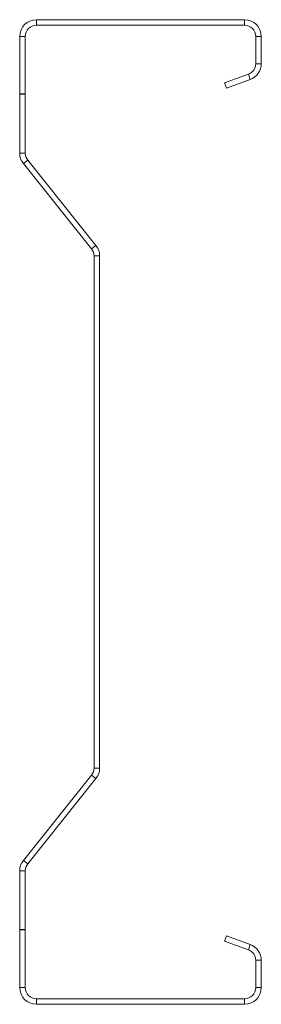
# Model space of a CAD drawing. Units: millimetres. Extents: x -4 to 61, y -4 to 260.
import ezdxf

# ---------------------------------------------------------------- set-up
doc = ezdxf.new("R2010")
doc.units = ezdxf.units.MM
doc.linetypes.add('CENTERX2', pattern=[20.32, 12.7, -2.54, 2.54, -2.54])

msp = doc.modelspace()

# ---------------------------------------------------------------- linework, layer by layer
at = {"color": 7, "linetype": 'Continuous', "lineweight": 15}
for p, q in [((0, 260.5), (0, 259)), ((56, 260.5), (0, 260.5)), ((56, 259), (56, 260.5)), ((56, 259), (0, 259)), ((-3, 256), (-4.5, 256)), ((-4.5, 256), (-4.5, 224.58)), ((-3, 256), (-3, 224.58)), ((60.5, 256), (59, 256)), ((59, 248.65), (59, 256)), ((60.5, 248.65), (60.5, 256)), ((59, 248.65), (60.5, 248.65)), ((50.59, 243.49), (57.03, 245.83)), ((51.1, 242.08), (57.54, 244.42)), ((57.54, 244.42), (57.03, 245.83)), ((51.1, 242.08), (50.59, 243.49)), ((-4.5, 224.58), (-3, 224.58)), ((-2.34, 222.7), (-3.51, 221.77)), ((-2.34, 222.7), (16.01, 199.76)), ((-3.51, 221.77), (14.84, 198.82)), ((14.84, 198.82), (16.01, 199.76)), ((17, 196.95), (15.5, 196.95)), ((15.5, 196.95), (15.5, 59.05)), ((17, 196.95), (17, 59.05)), ((15.5, 59.05), (17, 59.05)), ((14.84, 57.18), (-3.51, 34.23)), ((16.01, 56.24), (-2.34, 33.3)), ((16.01, 56.24), (14.84, 57.18)), ((-3.51, 34.23), (-2.34, 33.3)), ((-3, 31.42), (-4.5, 31.42)), ((-4.5, 31.42), (-4.5, 0)), ((-3, 31.42), (-3, 0)), ((50.59, 12.51), (51.1, 13.92)), ((57.54, 11.58), (51.1, 13.92)), ((57.03, 10.17), (50.59, 12.51)), ((57.03, 10.17), (57.54, 11.58)), ((60.5, 7.35), (59, 7.35)), ((59, 0), (59, 7.35)), ((60.5, 0), (60.5, 7.35)), ((-4.5, 0), (-3, 0)), ((59, 0), (60.5, 0)), ((0, -3), (0, -4.5)), ((0, -3), (56, -3)), ((0, -4.5), (56, -4.5)), ((56, -4.5), (56, -3))]:
    msp.add_line(p, q, dxfattribs=at)
at = {"color": 7, "linetype": 'CENTERX2'}
for p, q in [((-3, 240.5), (-4.5, 240.5)), ((-3, 15.5), (-4.5, 15.5))]:
    msp.add_line(p, q, dxfattribs=at)
at = {"color": 7, "linetype": 'Continuous', "lineweight": 15}
for centre, radius, start, end in [((0, 256), 4.5, 90, 180), ((56, 256), 4.5, 0, 90), ((0, 256), 3, 90, 180), ((56, 256), 3, 0, 90), ((56, 248.65), 3, 290, 0), ((56, 248.65), 4.5, 290, 0), ((0, 224.58), 4.5, 180, 218.6598), ((0, 224.58), 3, 180, 218.6598), ((12.5, 196.95), 3, 0, 38.6598), ((12.5, 196.95), 4.5, 0, 38.6598), ((12.5, 59.05), 3, 321.3402, 0), ((12.5, 59.05), 4.5, 321.3402, 0), ((0, 31.42), 4.5, 141.3402, 180), ((0, 31.42), 3, 141.3402, 180), ((56, 7.35), 4.5, 0, 70), ((56, 7.35), 3, 0, 70), ((0, 0), 4.5, 180, 270), ((0, 0), 3, 180, 270), ((56, 0), 3, 270, 0), ((56, 0), 4.5, 270, 0)]:
    msp.add_arc(centre, radius, start, end, dxfattribs=at)

doc.saveas('drawing.dxf')
